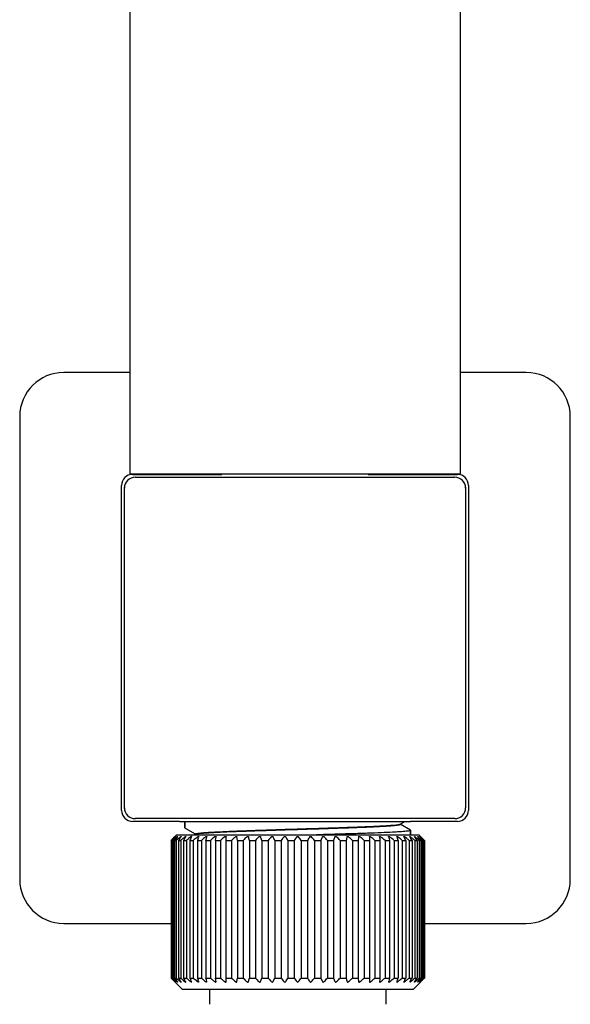
# Model space of a CAD drawing. Units: millimetres. Extents: x 22357 to 26880, y -32780 to -31514.
# Drawn here: x 26054 to 26104, y -32675 to -32586 of the extents above; entities that cross this region are included whole.
import ezdxf

# ---------------------------------------------------------------- set-up
doc = ezdxf.new("R2010")
doc.units = ezdxf.units.MM
for name, color, linetype in [('56081_00_04_BL24', 7, 'Continuous'), ('62575_01_01_BL25', 7, 'Continuous'), ('62665_04_00_BL5', 7, 'Continuous'), ('78039_01_00_BL7', 7, 'Continuous'), ('78039_04_00_BL4', 7, 'Continuous')]:
    doc.layers.add(name, color=color, linetype=linetype)

msp = doc.modelspace()

# ---------------------------------------------------------------- linework, layer by layer
for p, q in [((26068.123, -32658.808), (26089.078, -32658.808)), ((26067.105, -32668.058), (26067.355, -32668.058))]:
    msp.add_line(p, q)
at = {"layer": '56081_00_04_BL24', "color": 7, "linetype": 'Continuous'}
for p, q in [((26063.601, -32059.008), (26063.601, -32627.258)), ((26093.601, -32059.008), (26093.601, -32627.258)), ((26063.601, -32627.258), (26086.207, -32627.258)), ((26086.207, -32627.258), (26093.601, -32627.258))]:
    msp.add_line(p, q, dxfattribs=at)
at = {"layer": '62575_01_01_BL25', "color": 7, "linetype": 'Continuous'}
for p, q in [((26068.601, -32658.808), (26068.601, -32659.393)), ((26068.601, -32658.808), (26068.601, -32659.393)), ((26068.601, -32659.393), (26068.601, -32658.808)), ((26088.138, -32659.05), (26088.154, -32659.04)), ((26088.138, -32659.05), (26088.151, -32659.042)), ((26088.151, -32659.042), (26088.557, -32658.808)), ((26088.151, -32659.071), (26088.151, -32659.035)), ((26088.151, -32659.071), (26088.151, -32659.035)), ((26088.151, -32659.072), (26088.151, -32659.071)), ((26088.154, -32659.04), (26088.557, -32658.808)), ((26089.089, -32659.606), (26088.154, -32659.066)), ((26089.089, -32659.606), (26088.154, -32659.066)), ((26067.851, -32660.025), (26067.713, -32660.164)), ((26067.851, -32660.025), (26089.851, -32660.025)), ((26068.613, -32659.407), (26068.601, -32659.393)), ((26068.613, -32659.407), (26068.601, -32659.393)), ((26068.613, -32659.407), (26068.628, -32659.416)), ((26068.613, -32659.407), (26068.628, -32659.416)), ((26068.628, -32659.416), (26069.548, -32659.947)), ((26068.628, -32659.416), (26069.548, -32659.947)), ((26069.564, -32659.963), (26069.457, -32660.025)), ((26069.564, -32659.963), (26069.457, -32660.025)), ((26069.551, -32659.942), (26069.551, -32659.978)), ((26069.551, -32659.942), (26069.551, -32659.978)), ((26089.089, -32659.606), (26089.101, -32659.62)), ((26089.089, -32659.606), (26089.101, -32659.62)), ((26089.101, -32659.62), (26089.101, -32660.025)), ((26089.101, -32659.62), (26089.101, -32660.025)), ((26089.101, -32660.025), (26089.101, -32659.62)), ((26089.851, -32660.025), (26089.989, -32660.164)), ((26067.355, -32660.525), (26067.391, -32660.489)), ((26067.355, -32660.525), (26067.355, -32673.024)), ((26067.355, -32660.525), (26067.386, -32660.525)), ((26067.42, -32660.493), (26067.386, -32660.525)), ((26067.386, -32660.525), (26067.386, -32673.024)), ((26067.391, -32660.489), (26067.426, -32660.453)), ((26067.556, -32660.364), (26067.42, -32660.493)), ((26067.451, -32660.525), (26067.548, -32660.418)), ((26067.451, -32660.525), (26067.451, -32673.024)), ((26067.451, -32660.525), (26067.542, -32660.525)), ((26067.532, -32660.346), (26067.567, -32660.311)), ((26067.602, -32660.471), (26067.542, -32660.525)), ((26067.542, -32660.525), (26067.542, -32673.024)), ((26067.548, -32660.418), (26067.596, -32660.364)), ((26067.668, -32660.258), (26067.556, -32660.364)), ((26067.567, -32660.311), (26067.637, -32660.24)), ((26067.721, -32660.364), (26067.602, -32660.471)), ((26067.637, -32660.24), (26067.671, -32660.205)), ((26067.724, -32660.205), (26067.668, -32660.258)), ((26067.671, -32660.205), (26067.693, -32660.183)), ((26067.679, -32660.197), (26067.671, -32660.205)), ((26067.671, -32660.525), (26067.671, -32673.024)), ((26067.671, -32660.525), (26067.822, -32660.525)), ((26067.693, -32660.183), (26067.679, -32660.197)), ((26067.708, -32660.169), (26067.693, -32660.183)), ((26067.713, -32660.164), (26067.708, -32660.169)), ((26067.78, -32660.311), (26067.721, -32660.364)), ((26067.733, -32660.214), (26067.741, -32660.205)), ((26067.84, -32660.258), (26067.78, -32660.311)), ((26067.932, -32660.43), (26067.822, -32660.525)), ((26067.822, -32660.525), (26067.822, -32673.024)), ((26067.899, -32660.205), (26067.84, -32660.258)), ((26067.919, -32660.222), (26067.933, -32660.205)), ((26068.008, -32660.364), (26067.932, -32660.43)), ((26068.07, -32660.311), (26068.008, -32660.364)), ((26068.014, -32660.525), (26068.014, -32673.024)), ((26068.014, -32660.525), (26068.223, -32660.525)), ((26068.194, -32660.205), (26068.07, -32660.311)), ((26068.223, -32660.525), (26068.223, -32673.024)), ((26068.227, -32660.229), (26068.244, -32660.205)), ((26068.478, -32660.311), (26068.415, -32660.364)), ((26068.475, -32660.525), (26068.475, -32673.024)), ((26068.475, -32660.525), (26068.74, -32660.525)), ((26068.605, -32660.205), (26068.478, -32660.311)), ((26068.653, -32660.234), (26068.671, -32660.205)), ((26068.74, -32660.525), (26068.74, -32673.024)), ((26069.064, -32660.258), (26068.935, -32660.364)), ((26069.051, -32660.525), (26069.051, -32673.024)), ((26069.051, -32660.525), (26069.368, -32660.525)), ((26069.129, -32660.205), (26069.064, -32660.258)), ((26069.13, -32660.364), (26069.194, -32660.237)), ((26069.194, -32660.237), (26069.21, -32660.205)), ((26069.368, -32660.525), (26069.368, -32673.024)), ((26069.759, -32660.205), (26069.694, -32660.258)), ((26069.733, -32660.525), (26069.733, -32673.024)), ((26069.733, -32660.525), (26070.1, -32660.525)), ((26069.794, -32660.364), (26069.842, -32660.237)), ((26069.842, -32660.237), (26069.854, -32660.205)), ((26070.1, -32660.525), (26070.1, -32673.024)), ((26070.516, -32660.525), (26070.557, -32660.364)), ((26070.516, -32660.525), (26070.516, -32673.024)), ((26070.516, -32660.525), (26070.928, -32660.525)), ((26070.557, -32660.364), (26070.591, -32660.231)), ((26070.591, -32660.231), (26070.597, -32660.205)), ((26070.928, -32660.525), (26070.928, -32673.024)), ((26071.39, -32660.525), (26071.41, -32660.364)), ((26071.39, -32660.525), (26071.39, -32673.024)), ((26071.39, -32660.525), (26071.843, -32660.525)), ((26071.41, -32660.364), (26071.429, -32660.22)), ((26071.429, -32660.22), (26071.431, -32660.205)), ((26071.431, -32660.197), (26071.431, -32660.205)), ((26071.843, -32660.525), (26071.843, -32673.024)), ((26072.345, -32673.345), (26072.345, -32660.205)), ((26072.345, -32660.525), (26072.834, -32660.525)), ((26072.834, -32660.525), (26072.834, -32673.024)), ((26073.372, -32660.525), (26073.331, -32660.205)), ((26073.372, -32660.525), (26073.372, -32673.024)), ((26073.372, -32660.525), (26073.891, -32660.525)), ((26073.891, -32660.525), (26073.891, -32673.024)), ((26074.459, -32660.525), (26074.459, -32673.024)), ((26074.459, -32660.525), (26075.003, -32660.525)), ((26075.003, -32660.525), (26075.003, -32673.024)), ((26075.594, -32660.525), (26075.594, -32673.024)), ((26075.594, -32660.525), (26076.157, -32660.525)), ((26076.157, -32660.525), (26076.157, -32673.024)), ((26076.765, -32660.525), (26076.765, -32673.024)), ((26076.765, -32660.525), (26077.34, -32660.525)), ((26077.34, -32660.525), (26077.34, -32673.024)), ((26077.958, -32660.525), (26077.958, -32673.024)), ((26077.958, -32660.525), (26078.54, -32660.525)), ((26078.54, -32660.525), (26078.54, -32673.024)), ((26079.162, -32660.525), (26079.162, -32673.024)), ((26079.162, -32660.525), (26079.744, -32660.525)), ((26079.744, -32660.525), (26079.744, -32673.024)), ((26080.362, -32660.525), (26080.362, -32673.024)), ((26080.362, -32660.525), (26080.937, -32660.525)), ((26080.937, -32660.525), (26080.937, -32673.024)), ((26081.545, -32660.525), (26081.545, -32673.024)), ((26081.545, -32660.525), (26082.108, -32660.525)), ((26082.108, -32660.525), (26082.108, -32673.024)), ((26082.699, -32660.525), (26082.699, -32673.024)), ((26082.699, -32660.525), (26083.243, -32660.525)), ((26083.243, -32660.525), (26083.243, -32673.024)), ((26083.811, -32660.525), (26083.811, -32673.024)), ((26083.811, -32660.525), (26084.33, -32660.525)), ((26084.371, -32660.205), (26084.33, -32660.525)), ((26084.33, -32660.525), (26084.33, -32673.024)), ((26084.868, -32660.525), (26084.868, -32673.024)), ((26084.868, -32660.525), (26085.357, -32660.525)), ((26085.357, -32660.205), (26085.357, -32673.345)), ((26085.859, -32660.525), (26085.859, -32673.024)), ((26085.859, -32660.525), (26086.312, -32660.525)), ((26086.271, -32660.205), (26086.271, -32660.197)), ((26086.271, -32660.205), (26086.278, -32660.258)), ((26086.278, -32660.258), (26086.292, -32660.364)), ((26086.292, -32660.364), (26086.312, -32660.525)), ((26086.312, -32660.525), (26086.312, -32673.024)), ((26086.774, -32660.525), (26086.774, -32673.024)), ((26086.774, -32660.525), (26087.186, -32660.525)), ((26087.105, -32660.205), (26087.118, -32660.258)), ((26087.118, -32660.258), (26087.145, -32660.364)), ((26087.145, -32660.364), (26087.186, -32660.525)), ((26087.186, -32660.525), (26087.186, -32673.024)), ((26087.602, -32660.525), (26087.602, -32673.024)), ((26087.602, -32660.525), (26087.969, -32660.525)), ((26087.848, -32660.205), (26087.868, -32660.258)), ((26087.868, -32660.258), (26087.908, -32660.364)), ((26088.008, -32660.258), (26087.943, -32660.205)), ((26087.969, -32660.525), (26087.969, -32673.024)), ((26088.334, -32660.525), (26088.334, -32673.024)), ((26088.334, -32660.525), (26088.651, -32660.525)), ((26088.492, -32660.205), (26088.519, -32660.258)), ((26088.519, -32660.258), (26088.571, -32660.364)), ((26088.638, -32660.258), (26088.573, -32660.205)), ((26088.767, -32660.364), (26088.638, -32660.258)), ((26088.651, -32660.525), (26088.651, -32673.024)), ((26088.962, -32660.525), (26088.962, -32673.024)), ((26088.962, -32660.525), (26089.227, -32660.525)), ((26089.031, -32660.205), (26089.063, -32660.258)), ((26089.063, -32660.258), (26089.128, -32660.364)), ((26089.224, -32660.311), (26089.097, -32660.205)), ((26089.287, -32660.364), (26089.224, -32660.311)), ((26089.227, -32660.525), (26089.227, -32673.024)), ((26089.458, -32660.205), (26089.496, -32660.258)), ((26089.479, -32660.525), (26089.479, -32673.024)), ((26089.479, -32660.525), (26089.688, -32660.525)), ((26089.496, -32660.258), (26089.573, -32660.364)), ((26089.632, -32660.311), (26089.508, -32660.205)), ((26089.694, -32660.364), (26089.632, -32660.311)), ((26089.688, -32660.525), (26089.688, -32673.024)), ((26089.77, -32660.43), (26089.694, -32660.364)), ((26089.769, -32660.205), (26089.813, -32660.258)), ((26089.88, -32660.525), (26089.77, -32660.43)), ((26089.921, -32660.311), (26089.803, -32660.205)), ((26089.813, -32660.258), (26089.9, -32660.364)), ((26089.88, -32660.525), (26089.88, -32673.024)), ((26089.88, -32660.525), (26090.031, -32660.525)), ((26089.981, -32660.364), (26089.921, -32660.311)), ((26089.961, -32660.205), (26090.009, -32660.258)), ((26090.089, -32660.461), (26089.981, -32660.364)), ((26089.99, -32660.164), (26089.989, -32660.164)), ((26089.994, -32660.169), (26089.99, -32660.164)), ((26090.009, -32660.183), (26089.994, -32660.169)), ((26090.009, -32660.183), (26090.023, -32660.197)), ((26090.03, -32660.205), (26090.009, -32660.183)), ((26090.009, -32660.258), (26090.057, -32660.311)), ((26090.023, -32660.197), (26090.03, -32660.205)), ((26090.03, -32660.205), (26090.065, -32660.24)), ((26090.031, -32660.525), (26090.031, -32673.024)), ((26090.057, -32660.311), (26090.106, -32660.364)), ((26090.065, -32660.24), (26090.1, -32660.275)), ((26090.16, -32660.525), (26090.089, -32660.461)), ((26090.1, -32660.275), (26090.135, -32660.311)), ((26090.106, -32660.364), (26090.154, -32660.418)), ((26090.135, -32660.311), (26090.17, -32660.346)), ((26090.26, -32660.471), (26090.146, -32660.364)), ((26090.154, -32660.418), (26090.251, -32660.525)), ((26090.16, -32660.525), (26090.16, -32673.024)), ((26090.16, -32660.525), (26090.251, -32660.525)), ((26090.251, -32660.525), (26090.251, -32673.024)), ((26090.316, -32660.525), (26090.26, -32660.471)), ((26090.311, -32660.489), (26090.347, -32660.525)), ((26090.316, -32660.525), (26090.316, -32673.024)), ((26090.316, -32660.525), (26090.347, -32660.525)), ((26090.347, -32660.525), (26090.347, -32673.024)), ((26067.355, -32673.024), (26067.386, -32673.024)), ((26067.391, -32673.061), (26067.355, -32673.024)), ((26067.386, -32673.024), (26067.442, -32673.078)), ((26067.442, -32673.078), (26067.556, -32673.186)), ((26067.451, -32673.024), (26067.542, -32673.024)), ((26067.548, -32673.132), (26067.451, -32673.024)), ((26067.567, -32673.239), (26067.532, -32673.204)), ((26067.542, -32673.024), (26067.613, -32673.089)), ((26067.596, -32673.186), (26067.548, -32673.132)), ((26067.602, -32673.274), (26067.567, -32673.239)), ((26067.645, -32673.239), (26067.596, -32673.186)), ((26067.637, -32673.31), (26067.602, -32673.274)), ((26067.613, -32673.089), (26067.721, -32673.186)), ((26067.671, -32673.345), (26067.637, -32673.31)), ((26067.693, -32673.292), (26067.645, -32673.239)), ((26067.671, -32673.024), (26067.822, -32673.024)), ((26067.671, -32673.345), (26067.693, -32673.366)), ((26067.679, -32673.353), (26067.671, -32673.345)), ((26067.693, -32673.366), (26067.679, -32673.353)), ((26067.741, -32673.345), (26067.693, -32673.292)), ((26067.708, -32673.381), (26067.693, -32673.366)), ((26067.713, -32673.386), (26067.708, -32673.381)), ((26067.713, -32673.386), (26068.351, -32674.025)), ((26067.721, -32673.186), (26067.78, -32673.239)), ((26067.78, -32673.239), (26067.899, -32673.345)), ((26067.889, -32673.292), (26067.802, -32673.186)), ((26067.822, -32673.024), (26067.932, -32673.12)), ((26067.933, -32673.345), (26067.889, -32673.292)), ((26067.932, -32673.12), (26068.008, -32673.186)), ((26068.008, -32673.186), (26068.07, -32673.239)), ((26068.014, -32673.024), (26068.223, -32673.024)), ((26068.07, -32673.239), (26068.194, -32673.345)), ((26068.206, -32673.292), (26068.129, -32673.186)), ((26068.244, -32673.345), (26068.206, -32673.292)), ((26068.415, -32673.186), (26068.478, -32673.239)), ((26068.475, -32673.024), (26068.74, -32673.024)), ((26068.478, -32673.239), (26068.605, -32673.345)), ((26068.639, -32673.292), (26068.574, -32673.186)), ((26068.671, -32673.345), (26068.639, -32673.292)), ((26068.935, -32673.186), (26069.064, -32673.292)), ((26069.051, -32673.024), (26069.368, -32673.024)), ((26069.064, -32673.292), (26069.129, -32673.345)), ((26069.183, -32673.292), (26069.13, -32673.186)), ((26069.21, -32673.345), (26069.183, -32673.292)), ((26069.694, -32673.292), (26069.759, -32673.345)), ((26069.733, -32673.024), (26070.1, -32673.024)), ((26069.834, -32673.292), (26069.794, -32673.186)), ((26069.854, -32673.345), (26069.834, -32673.292)), ((26070.516, -32673.024), (26070.928, -32673.024)), ((26070.557, -32673.186), (26070.516, -32673.024)), ((26070.584, -32673.292), (26070.557, -32673.186)), ((26070.597, -32673.345), (26070.584, -32673.292)), ((26071.39, -32673.024), (26071.843, -32673.024)), ((26071.41, -32673.186), (26071.39, -32673.024)), ((26071.424, -32673.292), (26071.41, -32673.186)), ((26071.431, -32673.345), (26071.424, -32673.292)), ((26071.431, -32673.353), (26071.431, -32673.345)), ((26072.345, -32673.024), (26072.834, -32673.024)), ((26073.331, -32673.345), (26073.372, -32673.024)), ((26073.372, -32673.024), (26073.891, -32673.024)), ((26074.459, -32673.024), (26075.003, -32673.024)), ((26075.594, -32673.024), (26076.157, -32673.024)), ((26076.765, -32673.024), (26077.34, -32673.024)), ((26077.958, -32673.024), (26078.54, -32673.024)), ((26079.162, -32673.024), (26079.744, -32673.024)), ((26080.362, -32673.024), (26080.937, -32673.024)), ((26081.545, -32673.024), (26082.108, -32673.024)), ((26082.699, -32673.024), (26083.243, -32673.024)), ((26083.811, -32673.024), (26084.33, -32673.024)), ((26084.33, -32673.024), (26084.371, -32673.345)), ((26084.868, -32673.024), (26085.357, -32673.024)), ((26085.859, -32673.024), (26086.312, -32673.024)), ((26086.273, -32673.329), (26086.271, -32673.345)), ((26086.271, -32673.345), (26086.271, -32673.353)), ((26086.292, -32673.186), (26086.273, -32673.329)), ((26086.312, -32673.024), (26086.292, -32673.186)), ((26086.774, -32673.024), (26087.186, -32673.024)), ((26087.111, -32673.319), (26087.105, -32673.345)), ((26087.145, -32673.186), (26087.111, -32673.319)), ((26087.186, -32673.024), (26087.145, -32673.186)), ((26087.602, -32673.024), (26087.969, -32673.024)), ((26087.86, -32673.313), (26087.848, -32673.345)), ((26087.908, -32673.186), (26087.86, -32673.313)), ((26087.943, -32673.345), (26088.008, -32673.292)), ((26088.334, -32673.024), (26088.651, -32673.024)), ((26088.508, -32673.312), (26088.492, -32673.345)), ((26088.571, -32673.186), (26088.508, -32673.312)), ((26088.573, -32673.345), (26088.638, -32673.292)), ((26088.638, -32673.292), (26088.767, -32673.186)), ((26088.962, -32673.024), (26089.227, -32673.024)), ((26089.049, -32673.315), (26089.031, -32673.345)), ((26089.097, -32673.345), (26089.224, -32673.239)), ((26089.224, -32673.239), (26089.287, -32673.186)), ((26089.351, -32674.025), (26089.989, -32673.386)), ((26089.475, -32673.321), (26089.458, -32673.345)), ((26089.479, -32673.024), (26089.688, -32673.024)), ((26089.508, -32673.345), (26089.632, -32673.239)), ((26089.632, -32673.239), (26089.694, -32673.186)), ((26089.694, -32673.186), (26089.77, -32673.12)), ((26089.783, -32673.328), (26089.769, -32673.345)), ((26089.77, -32673.12), (26089.88, -32673.024)), ((26089.803, -32673.345), (26089.862, -32673.292)), ((26089.862, -32673.292), (26089.921, -32673.239)), ((26089.88, -32673.024), (26090.031, -32673.024)), ((26089.921, -32673.239), (26089.981, -32673.186)), ((26089.968, -32673.336), (26089.961, -32673.345)), ((26089.978, -32673.345), (26090.034, -32673.292)), ((26089.981, -32673.186), (26090.1, -32673.078)), ((26089.99, -32673.386), (26089.989, -32673.386)), ((26089.994, -32673.381), (26089.99, -32673.386)), ((26090.009, -32673.366), (26089.994, -32673.381)), ((26090.03, -32673.345), (26090.009, -32673.366)), ((26090.009, -32673.366), (26090.023, -32673.353)), ((26090.023, -32673.353), (26090.03, -32673.345)), ((26090.065, -32673.31), (26090.03, -32673.345)), ((26090.034, -32673.292), (26090.146, -32673.186)), ((26090.135, -32673.239), (26090.065, -32673.31)), ((26090.1, -32673.078), (26090.16, -32673.024)), ((26090.154, -32673.132), (26090.106, -32673.186)), ((26090.17, -32673.203), (26090.135, -32673.239)), ((26090.146, -32673.186), (26090.282, -32673.057)), ((26090.251, -32673.024), (26090.154, -32673.132)), ((26090.16, -32673.024), (26090.251, -32673.024)), ((26090.311, -32673.06), (26090.276, -32673.096)), ((26090.282, -32673.057), (26090.316, -32673.024)), ((26090.347, -32673.024), (26090.311, -32673.06)), ((26090.316, -32673.024), (26090.347, -32673.024)), ((26068.351, -32674.025), (26089.351, -32674.025)), ((26070.851, -32674.025), (26070.851, -32675.406)), ((26070.851, -32674.025), (26070.851, -32675.406)), ((26086.851, -32674.025), (26086.851, -32675.406)), ((26086.851, -32674.025), (26086.851, -32675.406))]:
    msp.add_line(p, q, dxfattribs=at)
for centre, radius, start, end in [((26114.272, -32706.549), 65.722, 135.33156, 135.46266), ((26112.854, -32701.426), 61.11, 137.59194, 137.78285), ((26116.266, -32699.955), 62.58, 140.75372, 140.9441), ((26113.812, -32697.951), 59.411, 140.57592, 140.75359), ((26118.288, -32696.359), 61.737, 144.33629, 144.52028), ((26115.752, -32694.539), 58.617, 144.17318, 144.33609), ((26116.562, -32717.862), 74.995, 129.94214, 130.13366), ((26122.036, -32692.999), 62.636, 148.59854, 148.7712), ((26119.319, -32691.341), 59.453, 148.4518, 148.5983), ((26117.226, -32718.999), 75.961, 129.47464, 129.66558), ((26128.861, -32690.024), 66.689, 153.59219, 153.74677), ((26117.088, -32718.388), 75.002, 129.1902, 129.51248), ((26141.891, -32687.564), 77.057, 159.32999, 159.45808), ((26117.364, -32717.52), 74.043, 129.27827, 129.66807), ((26118.045, -32716.408), 73.095, 129.74517, 130.13616), ((26118.742, -32714.608), 71.585, 130.53825, 130.93103), ((26119.484, -32712.199), 69.617, 131.68039, 132.07521), ((26120.328, -32709.287), 67.336, 133.20448, 133.60105), ((25977.576, -32684.948), 99.914, 14.14885, 14.33832), ((26121.36, -32705.999), 64.937, 135.15411, 135.55126), ((26005.606, -32686.748), 74.739, 20.53991, 20.8023), ((26122.716, -32702.478), 62.672, 137.58369, 137.97901), ((26018.708, -32689.157), 64.733, 26.25087, 26.56734), ((26124.613, -32698.878), 60.874, 140.55758, 140.94679), ((26025.927, -32692.069), 60.846, 31.22624, 31.57954), ((26127.415, -32695.357), 60.016, 144.14664, 144.52294), ((26030.287, -32695.357), 60.016, 35.47706, 35.85336), ((26131.775, -32692.069), 60.846, 148.42046, 148.77376), ((26033.089, -32698.878), 60.874, 39.05321, 39.44242), ((26138.994, -32689.157), 64.733, 153.43266, 153.74913), ((26034.986, -32702.478), 62.672, 42.02099, 42.41631), ((26152.096, -32686.748), 74.739, 159.1977, 159.46009), ((26036.342, -32705.999), 64.937, 44.44874, 44.84589), ((26180.126, -32684.948), 99.914, 165.66168, 165.85115), ((26037.374, -32709.287), 67.336, 46.39895, 46.79552), ((26038.218, -32712.199), 69.617, 47.92479, 48.31961), ((26038.96, -32714.608), 71.585, 49.06897, 49.46175), ((26039.656, -32716.408), 73.095, 49.86384, 50.25483), ((26087.019, -32660.442), 0.306, 50.66877, 54.18904), ((26040.338, -32717.52), 74.043, 50.33193, 50.72173), ((26015.811, -32687.564), 77.057, 20.54192, 20.67002), ((26087.724, -32660.474), 0.347, 50.82186, 53.92022), ((26040.614, -32718.388), 75.002, 50.48752, 50.8098), ((26088.321, -32660.513), 0.399, 50.66832, 53.34485), ((26028.841, -32690.024), 66.689, 26.25323, 26.40781), ((26040.476, -32718.999), 75.961, 50.33442, 50.52536), ((26088.797, -32660.565), 0.469, 50.20425, 52.44452), ((26035.666, -32692.999), 62.636, 31.2288, 31.40146), ((26041.139, -32717.862), 74.995, 49.86634, 50.05785), ((26089.131, -32660.645), 0.58, 49.41698, 51.18997), ((26039.414, -32696.359), 61.737, 35.47972, 35.66371), ((26089.273, -32660.799), 0.796, 48.28468, 49.53984), ((26041.436, -32699.955), 62.58, 39.0559, 39.24629), ((26088.918, -32661.333), 1.547, 46.78805, 47.24093), ((26045.06, -32708.035), 65.615, 46.59567, 46.79808), ((26043.155, -32706.82), 66.107, 44.49405, 44.66806), ((26114.545, -32626.731), 66.106, 224.49417, 224.66821), ((26112.642, -32625.515), 65.615, 226.59573, 226.79814), ((26116.266, -32633.595), 62.579, 219.05595, 219.24635), ((26118.288, -32637.191), 61.737, 215.47978, 215.66378), ((26116.562, -32615.687), 74.995, 229.8664, 230.05791), ((26122.035, -32640.551), 62.636, 211.22885, 211.40152), ((26117.226, -32614.551), 75.961, 230.33447, 230.52542), ((26128.86, -32643.525), 66.689, 206.25327, 206.40787), ((26117.088, -32615.161), 75.002, 230.48758, 230.80985), ((26141.89, -32645.986), 77.056, 200.54195, 200.67006), ((26117.364, -32616.03), 74.042, 230.33198, 230.72179), ((26118.045, -32617.142), 73.095, 229.86389, 230.25488), ((26118.742, -32618.942), 71.585, 229.06902, 229.4618), ((26119.484, -32621.35), 69.617, 227.92485, 228.31967), ((26120.328, -32624.263), 67.336, 226.39901, 226.79557), ((25977.577, -32648.601), 99.913, 345.66166, 345.85112), ((26121.36, -32627.551), 64.937, 224.44879, 224.84594), ((26005.606, -32646.802), 74.739, 339.19766, 339.46005), ((26122.716, -32631.072), 62.672, 222.02104, 222.41636), ((26018.708, -32644.393), 64.733, 333.43261, 333.74908), ((26124.612, -32634.671), 60.874, 219.05326, 219.44248), ((26025.927, -32641.481), 60.846, 328.42041, 328.77371), ((26127.414, -32638.192), 60.016, 215.47711, 215.85341), ((26030.288, -32638.192), 60.016, 324.14659, 324.52289), ((26131.775, -32641.481), 60.846, 211.22629, 211.57959), ((26033.089, -32634.671), 60.874, 320.55752, 320.94674), ((26138.994, -32644.393), 64.733, 206.25092, 206.56739), ((26034.986, -32631.072), 62.672, 317.58364, 317.97896), ((26152.095, -32646.802), 74.739, 200.53995, 200.80234), ((26036.342, -32627.551), 64.937, 315.15406, 315.55121), ((26180.125, -32648.601), 99.913, 194.14888, 194.33834), ((26037.374, -32624.263), 67.336, 313.20443, 313.60099), ((26038.218, -32621.35), 69.617, 311.68033, 312.07515), ((26038.96, -32618.942), 71.585, 310.5382, 310.93098), ((26039.657, -32617.142), 73.095, 309.74512, 310.13611), ((26087.019, -32673.108), 0.306, 305.81091, 309.33117), ((26040.338, -32616.03), 74.042, 309.27821, 309.66802), ((26015.812, -32645.986), 77.057, 339.32995, 339.45805), ((26087.724, -32673.076), 0.347, 306.07973, 309.17808), ((26040.614, -32615.161), 75.002, 309.19014, 309.51242), ((26088.321, -32673.036), 0.399, 306.6551, 309.33162), ((26028.842, -32643.525), 66.689, 333.59214, 333.74673), ((26040.476, -32614.551), 75.96, 309.47457, 309.66553), ((26038.383, -32642.209), 59.453, 328.45175, 328.59824), ((26088.797, -32672.984), 0.469, 307.55543, 309.79569), ((26035.667, -32640.55), 62.636, 328.59849, 328.77115), ((26041.14, -32615.688), 74.995, 309.94208, 310.1336), ((26041.95, -32639.01), 58.617, 324.17313, 324.33603), ((26089.131, -32672.904), 0.58, 308.80998, 310.58297), ((26039.414, -32637.191), 61.737, 324.33623, 324.52022), ((26043.89, -32635.599), 59.41, 320.57586, 320.75353), ((26089.273, -32672.75), 0.796, 310.4601, 311.71526), ((26041.436, -32633.594), 62.579, 320.75366, 320.94405), ((26044.848, -32632.124), 61.11, 317.59189, 317.78278), ((26088.918, -32672.217), 1.547, 312.75902, 313.21189), ((26043.429, -32627), 65.724, 315.33159, 315.4627)]:
    msp.add_arc(centre, radius, start, end, dxfattribs=at)
for points, knots in [([(26069.587, -32659.916), (26069.624, -32659.903), (26069.73, -32659.884), (26069.926, -32659.858), (26070.202, -32659.832), (26070.553, -32659.806), (26070.976, -32659.779), (26071.676, -32659.741), (26072.7, -32659.695), (26074.081, -32659.643), (26075.629, -32659.59), (26077.29, -32659.536), (26079.006, -32659.483), (26080.717, -32659.43), (26082.362, -32659.377), (26083.884, -32659.324), (26085.051, -32659.278), (26085.883, -32659.241), (26086.418, -32659.214), (26086.887, -32659.188), (26087.285, -32659.161), (26087.609, -32659.135), (26087.856, -32659.109), (26088.013, -32659.086), (26088.098, -32659.066), (26088.127, -32659.056), (26088.138, -32659.05)], [0, 0, 0, 0, 0.006451, 0.017165, 0.032076, 0.051078, 0.074003, 0.100654, 0.164183, 0.239446, 0.32381, 0.414321, 0.507811, 0.601005, 0.690638, 0.77357, 0.846899, 0.879148, 0.908063, 0.933397, 0.954929, 0.972469, 0.985882, 0.995056, 0.998049, 1, 1, 1, 1]), ([(26069.587, -32659.916), (26069.624, -32659.903), (26069.73, -32659.884), (26069.926, -32659.858), (26070.202, -32659.832), (26070.553, -32659.806), (26070.976, -32659.779), (26071.676, -32659.741), (26072.7, -32659.695), (26074.081, -32659.643), (26075.629, -32659.59), (26077.29, -32659.536), (26079.006, -32659.483), (26080.717, -32659.43), (26082.362, -32659.377), (26083.884, -32659.324), (26085.051, -32659.278), (26085.883, -32659.241), (26086.418, -32659.214), (26086.887, -32659.188), (26087.285, -32659.161), (26087.609, -32659.135), (26087.856, -32659.109), (26088.013, -32659.086), (26088.098, -32659.066), (26088.127, -32659.056), (26088.138, -32659.05)], [0, 0, 0, 0, 0.006451, 0.017165, 0.032076, 0.051078, 0.074003, 0.100654, 0.164183, 0.239446, 0.32381, 0.414321, 0.507811, 0.601005, 0.690638, 0.77357, 0.846899, 0.879148, 0.908063, 0.933397, 0.954929, 0.972469, 0.985882, 0.995056, 0.998049, 1, 1, 1, 1]), ([(26069.587, -32659.953), (26069.625, -32659.939), (26069.733, -32659.92), (26069.936, -32659.893), (26070.219, -32659.867), (26070.581, -32659.84), (26071.019, -32659.813), (26071.74, -32659.775), (26072.794, -32659.728), (26074.215, -32659.675), (26075.804, -32659.621), (26077.504, -32659.567), (26079.253, -32659.512), (26080.987, -32659.458), (26082.644, -32659.404), (26083.948, -32659.358), (26084.908, -32659.32), (26085.549, -32659.293), (26086.13, -32659.266), (26086.644, -32659.239), (26087.087, -32659.212), (26087.456, -32659.185), (26087.746, -32659.158), (26087.937, -32659.135), (26088.049, -32659.115), (26088.103, -32659.101), (26088.135, -32659.09), (26088.151, -32659.077), (26088.151, -32659.071)], [0, 0, 0, 0, 0.006597, 0.017607, 0.032957, 0.052533, 0.076155, 0.103614, 0.169023, 0.246394, 0.332922, 0.425468, 0.520674, 0.615087, 0.70528, 0.78798, 0.825569, 0.860188, 0.891525, 0.91929, 0.943243, 0.963157, 0.978866, 0.990237, 0.994269, 0.997203, 0.999065, 1, 1, 1, 1]), ([(26069.587, -32659.953), (26069.625, -32659.939), (26069.733, -32659.92), (26069.935, -32659.893), (26070.219, -32659.867), (26070.58, -32659.84), (26071.017, -32659.813), (26071.737, -32659.775), (26072.79, -32659.728), (26074.209, -32659.675), (26075.797, -32659.621), (26077.495, -32659.567), (26079.242, -32659.513), (26080.975, -32659.459), (26082.631, -32659.405), (26083.935, -32659.359), (26084.895, -32659.321), (26085.537, -32659.294), (26086.119, -32659.266), (26086.634, -32659.239), (26087.078, -32659.212), (26087.448, -32659.185), (26087.74, -32659.159), (26087.933, -32659.135), (26088.046, -32659.116), (26088.101, -32659.102), (26088.134, -32659.091), (26088.15, -32659.078), (26088.151, -32659.072)], [0, 0, 0, 0, 0.006591, 0.017587, 0.032916, 0.052466, 0.076056, 0.103479, 0.168801, 0.246075, 0.332505, 0.424958, 0.520087, 0.614445, 0.704614, 0.787327, 0.824937, 0.859588, 0.890968, 0.918787, 0.942803, 0.962792, 0.978586, 0.99005, 0.994133, 0.997118, 0.99903, 1, 1, 1, 1]), ([(26069.551, -32659.942), (26069.551, -32659.936), (26069.564, -32659.924), (26069.577, -32659.92), (26069.587, -32659.916)], [0, 0, 0, 0, 0.343832, 1, 1, 1, 1]), ([(26069.551, -32659.942), (26069.551, -32659.936), (26069.564, -32659.924), (26069.577, -32659.92), (26069.587, -32659.916)], [0, 0, 0, 0, 0.343832, 1, 1, 1, 1]), ([(26069.564, -32659.963), (26069.566, -32659.962), (26069.573, -32659.958), (26069.581, -32659.955), (26069.587, -32659.953)], [0, 0, 0, 0, 0.212976, 1, 1, 1, 1]), ([(26069.564, -32659.963), (26069.566, -32659.962), (26069.573, -32659.958), (26069.581, -32659.955), (26069.587, -32659.953)], [0, 0, 0, 0, 0.212976, 1, 1, 1, 1]), ([(26089.072, -32659.641), (26089.041, -32659.653), (26088.951, -32659.67), (26088.783, -32659.693), (26088.547, -32659.716), (26088.244, -32659.74), (26087.876, -32659.763), (26087.264, -32659.797), (26086.36, -32659.837), (26085.127, -32659.884), (26083.721, -32659.931), (26082.181, -32659.978), (26081.114, -32660.009), (26080.565, -32660.025)], [0, 0, 0, 0, 0.011903, 0.031846, 0.059792, 0.095551, 0.138904, 0.18956, 0.31132, 0.457514, 0.624158, 0.806662, 1, 1, 1, 1]), ([(26089.072, -32659.641), (26089.041, -32659.653), (26088.951, -32659.67), (26088.783, -32659.693), (26088.547, -32659.716), (26088.244, -32659.74), (26087.876, -32659.763), (26087.264, -32659.797), (26086.36, -32659.837), (26085.127, -32659.884), (26083.721, -32659.931), (26082.181, -32659.978), (26081.114, -32660.009), (26080.565, -32660.025)], [0, 0, 0, 0, 0.011903, 0.031846, 0.059792, 0.095551, 0.138904, 0.18956, 0.31132, 0.457514, 0.624158, 0.806662, 1, 1, 1, 1]), ([(26089.101, -32659.62), (26089.101, -32659.624), (26089.091, -32659.634), (26089.08, -32659.639), (26089.072, -32659.641)], [0, 0, 0, 0, 0.350153, 1, 1, 1, 1]), ([(26089.101, -32659.62), (26089.101, -32659.624), (26089.091, -32659.634), (26089.08, -32659.639), (26089.072, -32659.641)], [0, 0, 0, 0, 0.350153, 1, 1, 1, 1]), ([(26067.724, -32660.205), (26067.73, -32660.199), (26067.741, -32660.189), (26067.759, -32660.174), (26067.764, -32660.169), (26067.774, -32660.163), (26067.774, -32660.164)], [0, 0, 0, 0, 0.388232, 0.714467, 0.933783, 1, 1, 1, 1]), ([(26067.774, -32660.164), (26067.774, -32660.166), (26067.77, -32660.171), (26067.76, -32660.185), (26067.749, -32660.196), (26067.741, -32660.205)], [0, 0, 0, 0, 0.110743, 0.334352, 1, 1, 1, 1]), ([(26067.899, -32660.205), (26067.912, -32660.193), (26067.92, -32660.185), (26067.958, -32660.159), (26067.958, -32660.166)], [0, 0, 0, 0, 0.729787, 1, 1, 1, 1]), ([(26067.958, -32660.166), (26067.958, -32660.172), (26067.948, -32660.185), (26067.939, -32660.197), (26067.933, -32660.205)], [0, 0, 0, 0, 0.363412, 1, 1, 1, 1]), ([(26068.194, -32660.205), (26068.202, -32660.198), (26068.214, -32660.188), (26068.23, -32660.177), (26068.24, -32660.17), (26068.249, -32660.166), (26068.256, -32660.163), (26068.262, -32660.164), (26068.263, -32660.167), (26068.263, -32660.169)], [0, 0, 0, 0, 0.375266, 0.544685, 0.6937, 0.814713, 0.900273, 0.951139, 1, 1, 1, 1]), ([(26068.263, -32660.169), (26068.263, -32660.174), (26068.256, -32660.187), (26068.249, -32660.198), (26068.244, -32660.205)], [0, 0, 0, 0, 0.392525, 1, 1, 1, 1]), ([(26068.605, -32660.205), (26068.614, -32660.198), (26068.629, -32660.186), (26068.652, -32660.172), (26068.667, -32660.165), (26068.681, -32660.162), (26068.684, -32660.17), (26068.684, -32660.172)], [0, 0, 0, 0, 0.366453, 0.610114, 0.799975, 0.91266, 1, 1, 1, 1]), ([(26068.684, -32660.172), (26068.684, -32660.175), (26068.682, -32660.186), (26068.676, -32660.197), (26068.671, -32660.205)], [0, 0, 0, 0, 0.187872, 1, 1, 1, 1]), ([(26069.129, -32660.205), (26069.139, -32660.197), (26069.158, -32660.182), (26069.183, -32660.168), (26069.201, -32660.163), (26069.214, -32660.163), (26069.218, -32660.172), (26069.218, -32660.177)], [0, 0, 0, 0, 0.356284, 0.666143, 0.783721, 0.867757, 1, 1, 1, 1]), ([(26069.218, -32660.177), (26069.218, -32660.179), (26069.217, -32660.189), (26069.213, -32660.198), (26069.21, -32660.205)], [0, 0, 0, 0, 0.207441, 1, 1, 1, 1]), ([(26069.759, -32660.205), (26069.77, -32660.196), (26069.792, -32660.18), (26069.821, -32660.166), (26069.852, -32660.161), (26069.859, -32660.177), (26069.859, -32660.183)], [0, 0, 0, 0, 0.346178, 0.652021, 0.849929, 1, 1, 1, 1]), ([(26069.859, -32660.183), (26069.859, -32660.185), (26069.859, -32660.192), (26069.856, -32660.2), (26069.854, -32660.205)], [0, 0, 0, 0, 0.223856, 1, 1, 1, 1]), ([(26070.489, -32660.205), (26070.501, -32660.196), (26070.525, -32660.179), (26070.558, -32660.163), (26070.593, -32660.163), (26070.599, -32660.182), (26070.599, -32660.189)], [0, 0, 0, 0, 0.335192, 0.636634, 0.835957, 1, 1, 1, 1]), ([(26071.31, -32660.205), (26071.323, -32660.195), (26071.349, -32660.177), (26071.387, -32660.161), (26071.425, -32660.167), (26071.431, -32660.188), (26071.431, -32660.197)], [0, 0, 0, 0, 0.324465, 0.621962, 0.824935, 1, 1, 1, 1]), ([(26072.214, -32660.205), (26072.228, -32660.194), (26072.249, -32660.179), (26072.28, -32660.167), (26072.307, -32660.161), (26072.34, -32660.171), (26072.345, -32660.195), (26072.345, -32660.205)], [0, 0, 0, 0, 0.313648, 0.46912, 0.608897, 0.816584, 1, 1, 1, 1]), ([(26073.191, -32660.205), (26073.204, -32660.194), (26073.232, -32660.174), (26073.277, -32660.159), (26073.32, -32660.171), (26073.33, -32660.195), (26073.331, -32660.205)], [0, 0, 0, 0, 0.299363, 0.592067, 0.81363, 1, 1, 1, 1]), ([(26074.23, -32660.205), (26074.242, -32660.194), (26074.27, -32660.174), (26074.317, -32660.159), (26074.361, -32660.171), (26074.375, -32660.194), (26074.378, -32660.205)], [0, 0, 0, 0, 0.284771, 0.574657, 0.808006, 1, 1, 1, 1]), ([(26075.319, -32660.205), (26075.331, -32660.194), (26075.358, -32660.173), (26075.406, -32660.159), (26075.452, -32660.171), (26075.469, -32660.194), (26075.473, -32660.205)], [0, 0, 0, 0, 0.270594, 0.556528, 0.800196, 1, 1, 1, 1]), ([(26076.447, -32660.205), (26076.469, -32660.181), (26076.518, -32660.155), (26076.58, -32660.171), (26076.6, -32660.194), (26076.606, -32660.205)], [0, 0, 0, 0, 0.532814, 0.78843, 1, 1, 1, 1]), ([(26077.602, -32660.205), (26077.622, -32660.181), (26077.672, -32660.155), (26077.734, -32660.171), (26077.756, -32660.193), (26077.763, -32660.205)], [0, 0, 0, 0, 0.513301, 0.777425, 1, 1, 1, 1]), ([(26078.77, -32660.205), (26078.788, -32660.18), (26078.851, -32660.147), (26078.914, -32660.181), (26078.932, -32660.205)], [0, 0, 0, 0, 0.500498, 1, 1, 1, 1]), ([(26079.939, -32660.205), (26079.946, -32660.193), (26079.968, -32660.171), (26080.031, -32660.155), (26080.08, -32660.181), (26080.1, -32660.205)], [0, 0, 0, 0, 0.22275, 0.487762, 1, 1, 1, 1]), ([(26081.096, -32660.205), (26081.102, -32660.194), (26081.122, -32660.171), (26081.184, -32660.155), (26081.233, -32660.181), (26081.254, -32660.205)], [0, 0, 0, 0, 0.211738, 0.468251, 1, 1, 1, 1]), ([(26082.229, -32660.205), (26082.233, -32660.194), (26082.25, -32660.171), (26082.296, -32660.159), (26082.344, -32660.173), (26082.371, -32660.194), (26082.383, -32660.205)], [0, 0, 0, 0, 0.19999, 0.444576, 0.729678, 1, 1, 1, 1]), ([(26083.324, -32660.205), (26083.327, -32660.194), (26083.341, -32660.17), (26083.385, -32660.159), (26083.432, -32660.174), (26083.46, -32660.194), (26083.472, -32660.205)], [0, 0, 0, 0, 0.192177, 0.426437, 0.715525, 1, 1, 1, 1]), ([(26084.371, -32660.205), (26084.372, -32660.195), (26084.382, -32660.171), (26084.425, -32660.159), (26084.47, -32660.174), (26084.498, -32660.194), (26084.511, -32660.205)], [0, 0, 0, 0, 0.186556, 0.409012, 0.70096, 1, 1, 1, 1]), ([(26085.357, -32660.205), (26085.357, -32660.195), (26085.362, -32660.171), (26085.404, -32660.159), (26085.447, -32660.175), (26085.474, -32660.194), (26085.488, -32660.205)], [0, 0, 0, 0, 0.18392, 0.392818, 0.686175, 1, 1, 1, 1]), ([(26086.271, -32660.197), (26086.271, -32660.188), (26086.277, -32660.167), (26086.315, -32660.161), (26086.353, -32660.177), (26086.379, -32660.195), (26086.392, -32660.205)], [0, 0, 0, 0, 0.175078, 0.378855, 0.675977, 1, 1, 1, 1]), ([(26087.103, -32660.189), (26087.103, -32660.183), (26087.107, -32660.167), (26087.136, -32660.161), (26087.166, -32660.173), (26087.187, -32660.186), (26087.198, -32660.194)], [0, 0, 0, 0, 0.172204, 0.365396, 0.657087, 1, 1, 1, 1]), ([(26087.843, -32660.183), (26087.843, -32660.177), (26087.848, -32660.164), (26087.873, -32660.163), (26087.899, -32660.175), (26087.918, -32660.186), (26087.928, -32660.194)], [0, 0, 0, 0, 0.159648, 0.348399, 0.645794, 1, 1, 1, 1]), ([(26088.484, -32660.177), (26088.484, -32660.173), (26088.489, -32660.162), (26088.511, -32660.165), (26088.533, -32660.176), (26088.55, -32660.187), (26088.558, -32660.194)], [0, 0, 0, 0, 0.143377, 0.330179, 0.633957, 1, 1, 1, 1]), ([(26088.484, -32660.183), (26088.484, -32660.182), (26088.484, -32660.18), (26088.484, -32660.178), (26088.484, -32660.177)], [0, 0, 0, 0, 0.517457, 1, 1, 1, 1]), ([(26088.492, -32660.205), (26088.491, -32660.203), (26088.488, -32660.196), (26088.485, -32660.188), (26088.484, -32660.183)], [0, 0, 0, 0, 0.277203, 1, 1, 1, 1]), ([(26089.018, -32660.172), (26089.018, -32660.169), (26089.023, -32660.16), (26089.041, -32660.167), (26089.06, -32660.177), (26089.075, -32660.188), (26089.083, -32660.194)], [0, 0, 0, 0, 0.122783, 0.310955, 0.621658, 1, 1, 1, 1]), ([(26089.031, -32660.205), (26089.029, -32660.202), (26089.023, -32660.192), (26089.018, -32660.181), (26089.018, -32660.172)], [0, 0, 0, 0, 0.307535, 1, 1, 1, 1]), ([(26089.439, -32660.169), (26089.439, -32660.166), (26089.443, -32660.162), (26089.45, -32660.165), (26089.46, -32660.169), (26089.475, -32660.179), (26089.488, -32660.188), (26089.494, -32660.194)], [0, 0, 0, 0, 0.097648, 0.176799, 0.292274, 0.609913, 1, 1, 1, 1]), ([(26089.458, -32660.205), (26089.456, -32660.202), (26089.449, -32660.192), (26089.443, -32660.182), (26089.44, -32660.174)], [0, 0, 0, 0, 0.297713, 1, 1, 1, 1]), ([(26089.744, -32660.166), (26089.744, -32660.161), (26089.762, -32660.171), (26089.772, -32660.179), (26089.784, -32660.189), (26089.79, -32660.194)], [0, 0, 0, 0, 0.254022, 0.587928, 1, 1, 1, 1]), ([(26089.769, -32660.205), (26089.763, -32660.197), (26089.754, -32660.185), (26089.744, -32660.172), (26089.744, -32660.166)], [0, 0, 0, 0, 0.639247, 1, 1, 1, 1]), ([(26089.928, -32660.164), (26089.928, -32660.163), (26089.936, -32660.167), (26089.944, -32660.176), (26089.959, -32660.188), (26089.969, -32660.197)], [0, 0, 0, 0, 0.060757, 0.274618, 1, 1, 1, 1]), ([(26089.961, -32660.205), (26089.953, -32660.196), (26089.942, -32660.185), (26089.932, -32660.171), (26089.928, -32660.166), (26089.928, -32660.164)], [0, 0, 0, 0, 0.667882, 0.890269, 1, 1, 1, 1]), ([(26067.724, -32673.345), (26067.73, -32673.35), (26067.741, -32673.361), (26067.759, -32673.375), (26067.764, -32673.381), (26067.774, -32673.387), (26067.774, -32673.386)], [0, 0, 0, 0, 0.388232, 0.714467, 0.933783, 1, 1, 1, 1]), ([(26067.774, -32673.386), (26067.774, -32673.384), (26067.77, -32673.379), (26067.76, -32673.365), (26067.749, -32673.353), (26067.741, -32673.345)], [0, 0, 0, 0, 0.110743, 0.334352, 1, 1, 1, 1]), ([(26067.899, -32673.345), (26067.912, -32673.356), (26067.92, -32673.365), (26067.958, -32673.39), (26067.958, -32673.384)], [0, 0, 0, 0, 0.729787, 1, 1, 1, 1]), ([(26067.958, -32673.384), (26067.958, -32673.378), (26067.948, -32673.365), (26067.939, -32673.352), (26067.933, -32673.345)], [0, 0, 0, 0, 0.363412, 1, 1, 1, 1]), ([(26068.194, -32673.345), (26068.202, -32673.352), (26068.214, -32673.361), (26068.23, -32673.373), (26068.24, -32673.38), (26068.249, -32673.384), (26068.256, -32673.387), (26068.262, -32673.386), (26068.263, -32673.382), (26068.263, -32673.381)], [0, 0, 0, 0, 0.375266, 0.544685, 0.6937, 0.814713, 0.900273, 0.951139, 1, 1, 1, 1]), ([(26068.263, -32673.381), (26068.263, -32673.376), (26068.256, -32673.363), (26068.249, -32673.351), (26068.244, -32673.345)], [0, 0, 0, 0, 0.392525, 1, 1, 1, 1]), ([(26068.605, -32673.345), (26068.614, -32673.352), (26068.629, -32673.364), (26068.652, -32673.378), (26068.667, -32673.385), (26068.681, -32673.388), (26068.684, -32673.38), (26068.684, -32673.377)], [0, 0, 0, 0, 0.366453, 0.610114, 0.799975, 0.91266, 1, 1, 1, 1]), ([(26068.684, -32673.377), (26068.684, -32673.375), (26068.682, -32673.363), (26068.676, -32673.353), (26068.671, -32673.345)], [0, 0, 0, 0, 0.187872, 1, 1, 1, 1]), ([(26069.129, -32673.345), (26069.139, -32673.353), (26069.158, -32673.367), (26069.183, -32673.381), (26069.201, -32673.386), (26069.214, -32673.387), (26069.218, -32673.377), (26069.218, -32673.373)], [0, 0, 0, 0, 0.356284, 0.666143, 0.783721, 0.867758, 1, 1, 1, 1]), ([(26069.218, -32673.373), (26069.218, -32673.371), (26069.217, -32673.361), (26069.213, -32673.352), (26069.21, -32673.345)], [0, 0, 0, 0, 0.207441, 1, 1, 1, 1]), ([(26069.759, -32673.345), (26069.77, -32673.354), (26069.792, -32673.369), (26069.821, -32673.384), (26069.852, -32673.389), (26069.859, -32673.373), (26069.859, -32673.367)], [0, 0, 0, 0, 0.346178, 0.652021, 0.849929, 1, 1, 1, 1]), ([(26069.859, -32673.367), (26069.859, -32673.365), (26069.859, -32673.358), (26069.856, -32673.35), (26069.854, -32673.345)], [0, 0, 0, 0, 0.223856, 1, 1, 1, 1]), ([(26070.489, -32673.345), (26070.501, -32673.354), (26070.525, -32673.371), (26070.558, -32673.387), (26070.593, -32673.386), (26070.599, -32673.368), (26070.599, -32673.36)], [0, 0, 0, 0, 0.335192, 0.636634, 0.835957, 1, 1, 1, 1]), ([(26071.31, -32673.345), (26071.323, -32673.355), (26071.349, -32673.373), (26071.387, -32673.389), (26071.425, -32673.383), (26071.431, -32673.362), (26071.431, -32673.353)], [0, 0, 0, 0, 0.324465, 0.621962, 0.824936, 1, 1, 1, 1]), ([(26072.214, -32673.345), (26072.228, -32673.356), (26072.249, -32673.371), (26072.28, -32673.383), (26072.307, -32673.389), (26072.34, -32673.379), (26072.345, -32673.355), (26072.345, -32673.345)], [0, 0, 0, 0, 0.313648, 0.46912, 0.608898, 0.816584, 1, 1, 1, 1]), ([(26073.191, -32673.345), (26073.204, -32673.356), (26073.232, -32673.375), (26073.277, -32673.391), (26073.32, -32673.379), (26073.33, -32673.355), (26073.331, -32673.345)], [0, 0, 0, 0, 0.299363, 0.592067, 0.81363, 1, 1, 1, 1]), ([(26074.23, -32673.345), (26074.242, -32673.356), (26074.27, -32673.376), (26074.317, -32673.391), (26074.361, -32673.379), (26074.375, -32673.356), (26074.378, -32673.345)], [0, 0, 0, 0, 0.284771, 0.574657, 0.808007, 1, 1, 1, 1]), ([(26075.319, -32673.345), (26075.331, -32673.356), (26075.358, -32673.377), (26075.406, -32673.391), (26075.452, -32673.379), (26075.469, -32673.356), (26075.473, -32673.345)], [0, 0, 0, 0, 0.270594, 0.556528, 0.800196, 1, 1, 1, 1]), ([(26076.447, -32673.345), (26076.469, -32673.369), (26076.518, -32673.395), (26076.58, -32673.379), (26076.6, -32673.356), (26076.606, -32673.345)], [0, 0, 0, 0, 0.532814, 0.78843, 1, 1, 1, 1]), ([(26077.602, -32673.345), (26077.622, -32673.369), (26077.672, -32673.395), (26077.734, -32673.378), (26077.756, -32673.356), (26077.763, -32673.345)], [0, 0, 0, 0, 0.513301, 0.777425, 1, 1, 1, 1]), ([(26078.77, -32673.345), (26078.788, -32673.369), (26078.851, -32673.403), (26078.914, -32673.369), (26078.932, -32673.345)], [0, 0, 0, 0, 0.500498, 1, 1, 1, 1]), ([(26079.939, -32673.345), (26079.946, -32673.356), (26079.968, -32673.378), (26080.031, -32673.395), (26080.08, -32673.369), (26080.1, -32673.345)], [0, 0, 0, 0, 0.22275, 0.487762, 1, 1, 1, 1]), ([(26081.096, -32673.345), (26081.102, -32673.356), (26081.122, -32673.379), (26081.184, -32673.395), (26081.233, -32673.369), (26081.254, -32673.345)], [0, 0, 0, 0, 0.211738, 0.468251, 1, 1, 1, 1]), ([(26082.229, -32673.345), (26082.233, -32673.356), (26082.25, -32673.379), (26082.296, -32673.391), (26082.344, -32673.377), (26082.371, -32673.356), (26082.383, -32673.345)], [0, 0, 0, 0, 0.19999, 0.444576, 0.729678, 1, 1, 1, 1]), ([(26083.324, -32673.345), (26083.327, -32673.356), (26083.341, -32673.379), (26083.385, -32673.391), (26083.432, -32673.376), (26083.46, -32673.356), (26083.472, -32673.345)], [0, 0, 0, 0, 0.192176, 0.426436, 0.715525, 1, 1, 1, 1]), ([(26084.371, -32673.345), (26084.372, -32673.355), (26084.382, -32673.379), (26084.425, -32673.391), (26084.47, -32673.375), (26084.498, -32673.356), (26084.511, -32673.345)], [0, 0, 0, 0, 0.186556, 0.409012, 0.70096, 1, 1, 1, 1]), ([(26085.357, -32673.345), (26085.357, -32673.355), (26085.362, -32673.379), (26085.404, -32673.391), (26085.447, -32673.375), (26085.474, -32673.356), (26085.488, -32673.345)], [0, 0, 0, 0, 0.18392, 0.392818, 0.686175, 1, 1, 1, 1]), ([(26086.271, -32673.353), (26086.271, -32673.362), (26086.277, -32673.383), (26086.315, -32673.389), (26086.353, -32673.373), (26086.379, -32673.355), (26086.392, -32673.345)], [0, 0, 0, 0, 0.175078, 0.378855, 0.675977, 1, 1, 1, 1]), ([(26087.103, -32673.36), (26087.103, -32673.367), (26087.107, -32673.383), (26087.136, -32673.389), (26087.166, -32673.377), (26087.187, -32673.364), (26087.198, -32673.356)], [0, 0, 0, 0, 0.172204, 0.365396, 0.657087, 1, 1, 1, 1]), ([(26087.843, -32673.367), (26087.843, -32673.372), (26087.848, -32673.386), (26087.873, -32673.387), (26087.899, -32673.375), (26087.918, -32673.363), (26087.928, -32673.356)], [0, 0, 0, 0, 0.159648, 0.348399, 0.645794, 1, 1, 1, 1]), ([(26088.492, -32673.345), (26088.491, -32673.347), (26088.488, -32673.354), (26088.485, -32673.361), (26088.484, -32673.367)], [0, 0, 0, 0, 0.277203, 1, 1, 1, 1]), ([(26088.484, -32673.373), (26088.484, -32673.377), (26088.489, -32673.388), (26088.511, -32673.385), (26088.533, -32673.374), (26088.55, -32673.363), (26088.558, -32673.356)], [0, 0, 0, 0, 0.143376, 0.330179, 0.633956, 1, 1, 1, 1]), ([(26088.484, -32673.367), (26088.484, -32673.368), (26088.484, -32673.37), (26088.484, -32673.372), (26088.484, -32673.373)], [0, 0, 0, 0, 0.517457, 1, 1, 1, 1]), ([(26089.031, -32673.345), (26089.029, -32673.348), (26089.023, -32673.358), (26089.018, -32673.369), (26089.018, -32673.377)], [0, 0, 0, 0, 0.307535, 1, 1, 1, 1]), ([(26089.018, -32673.377), (26089.018, -32673.381), (26089.023, -32673.389), (26089.041, -32673.383), (26089.06, -32673.373), (26089.075, -32673.362), (26089.083, -32673.356)], [0, 0, 0, 0, 0.122783, 0.310955, 0.621657, 1, 1, 1, 1]), ([(26089.439, -32673.381), (26089.439, -32673.383), (26089.443, -32673.387), (26089.45, -32673.385), (26089.46, -32673.381), (26089.475, -32673.371), (26089.488, -32673.362), (26089.494, -32673.356)], [0, 0, 0, 0, 0.097648, 0.176799, 0.292274, 0.609913, 1, 1, 1, 1]), ([(26089.458, -32673.345), (26089.456, -32673.348), (26089.449, -32673.357), (26089.443, -32673.367), (26089.44, -32673.375)], [0, 0, 0, 0, 0.297713, 1, 1, 1, 1]), ([(26089.769, -32673.345), (26089.763, -32673.352), (26089.754, -32673.365), (26089.744, -32673.378), (26089.744, -32673.384)], [0, 0, 0, 0, 0.639247, 1, 1, 1, 1]), ([(26089.744, -32673.384), (26089.744, -32673.389), (26089.762, -32673.379), (26089.772, -32673.37), (26089.784, -32673.361), (26089.79, -32673.356)], [0, 0, 0, 0, 0.254022, 0.587928, 1, 1, 1, 1]), ([(26089.961, -32673.345), (26089.953, -32673.353), (26089.942, -32673.365), (26089.932, -32673.379), (26089.928, -32673.384), (26089.928, -32673.386)], [0, 0, 0, 0, 0.667883, 0.890269, 1, 1, 1, 1]), ([(26089.928, -32673.386), (26089.928, -32673.387), (26089.936, -32673.383), (26089.944, -32673.374), (26089.959, -32673.362), (26089.969, -32673.353)], [0, 0, 0, 0, 0.060757, 0.274618, 1, 1, 1, 1])]:
    msp.add_open_spline(points, degree=3, knots=knots, dxfattribs=at)
for points in [[(26070.599, -32660.189), (26070.599, -32660.195), (26070.598, -32660.2), (26070.597, -32660.205)], [(26087.105, -32660.205), (26087.104, -32660.2), (26087.103, -32660.195), (26087.103, -32660.189)], [(26087.844, -32660.193), (26087.843, -32660.19), (26087.843, -32660.186), (26087.843, -32660.183)], [(26087.848, -32660.205), (26087.846, -32660.201), (26087.845, -32660.197), (26087.844, -32660.193)], [(26089.44, -32660.174), (26089.44, -32660.172), (26089.439, -32660.171), (26089.439, -32660.169)], [(26070.599, -32673.36), (26070.599, -32673.355), (26070.598, -32673.35), (26070.597, -32673.345)], [(26087.105, -32673.345), (26087.104, -32673.35), (26087.103, -32673.355), (26087.103, -32673.36)], [(26087.844, -32673.357), (26087.843, -32673.36), (26087.843, -32673.364), (26087.843, -32673.367)], [(26087.848, -32673.345), (26087.846, -32673.349), (26087.845, -32673.353), (26087.844, -32673.357)], [(26089.44, -32673.375), (26089.44, -32673.377), (26089.439, -32673.379), (26089.439, -32673.381)]]:
    msp.add_open_spline(points, degree=3, dxfattribs=at)
at = {"layer": '62665_04_00_BL5', "color": 7, "linetype": 'Continuous'}
for p, q in [((26064.101, -32627.56), (26093.101, -32627.56)), ((26063.104, -32657.558), (26063.104, -32628.558)), ((26094.098, -32628.558), (26094.098, -32657.558)), ((26082.901, -32658.555), (26064.101, -32658.555)), ((26093.101, -32658.555), (26082.901, -32658.555))]:
    msp.add_line(p, q, dxfattribs=at)
for centre, start, end in [((26064.101, -32628.558), 90, 180), ((26093.101, -32628.558), 0, 90), ((26064.101, -32657.558), 180, 270), ((26093.101, -32657.558), 270, 360)]:
    msp.add_arc(centre, 0.997, start, end, dxfattribs=at)
at = {"layer": '78039_01_00_BL7', "color": 7, "linetype": 'Continuous'}
for centre, start, end in [((26064.101, -32628.558), 90, 180), ((26093.101, -32628.558), 0, 90), ((26064.101, -32657.558), 180, 270)]:
    msp.add_arc(centre, 1, start, end, dxfattribs=at)
at = {"layer": '78039_04_00_BL4', "color": 7, "linetype": 'Continuous'}
for p, q in [((26063.601, -32618.058), (26057.6, -32618.058)), ((26099.602, -32618.058), (26093.601, -32618.058)), ((26053.601, -32622.057), (26053.601, -32664.058)), ((26103.601, -32664.058), (26103.601, -32622.057)), ((26063.851, -32627.308), (26071.952, -32627.308)), ((26085.25, -32627.308), (26093.351, -32627.308)), ((26062.851, -32657.808), (26062.851, -32628.308)), ((26094.351, -32628.308), (26094.351, -32657.808)), ((26068.123, -32658.808), (26063.851, -32658.808)), ((26093.351, -32658.808), (26089.078, -32658.808)), ((26057.6, -32668.058), (26067.105, -32668.058)), ((26090.347, -32668.058), (26099.602, -32668.058))]:
    msp.add_line(p, q, dxfattribs=at)
for centre, start, end in [((26063.851, -32628.308), 90, 180), ((26093.351, -32628.308), 0, 90), ((26063.851, -32657.808), 180, 270), ((26093.351, -32657.808), 270, 0)]:
    msp.add_arc(centre, 1, start, end, dxfattribs=at)
for centre, major_axis, start_param, end_param in [((26057.602, -32622.058), (2.829, -2.829), 2.356347, 3.926839), ((26099.6, -32622.058), (2.829, 2.829), -0.785246, 0.785246), ((26057.602, -32664.057), (2.829, 2.829), -3.926839, -2.356347), ((26099.6, -32664.057), (2.829, -2.829), -0.785246, 0.785246)]:
    msp.add_ellipse(centre, major_axis=major_axis, ratio=0.999695, start_param=start_param, end_param=end_param, dxfattribs=at)

doc.saveas('drawing.dxf')
